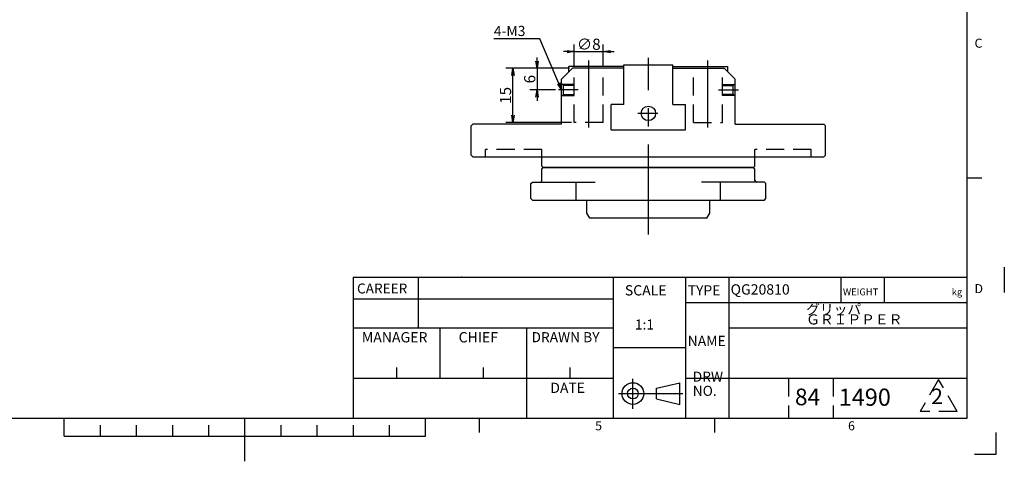
# Model space of a CAD drawing. Extents: x 0 to 420, y 0 to 297.
# Drawn here: x 148 to 420, y 0 to 122 of the extents above; entities that cross this region are included whole.
import ezdxf

# ---------------------------------------------------------------- set-up
doc = ezdxf.new("R2010")
doc.units = 0
doc.header["$LTSCALE"] = 20
doc.linetypes.add('CENTER', pattern=[2, 1.25, -0.25, 0.25, -0.25])
doc.linetypes.add('HIDDEN', pattern=[0.375, 0.25, -0.125])
doc.layers.get('0').update_dxf_attribs({"linetype": 'CONTINUOUS'})
doc.layers.add('MAIN0', color=7, linetype='CONTINUOUS')
doc.layers.add('WAKU0', color=7, linetype='CONTINUOUS')
doc.styles.add('KNJYOKO', font='TXT', dxfattribs={"bigfont": 'BIGFONT'})
doc.dimstyles.new('MAIN001', dxfattribs={"dimtxt": 3.1, "dimasz": 2, "dimexe": 2, "dimexo": 0.8, "dimgap": 0.09, "dimtad": 1, "dimdec": 3, "dimdsep": 46, "dimtxsty": 'STANDARD', "dimcen": 0.09, "dimaunit": 1, "dimadec": 4, "dimazin": 2, "dimtfac": 0.903226, "dimtdec": 4, "dimtmove": 0, "dimatfit": 3, "dimfxl": 1, "dimtvp": 0.66129, "dimtolj": 1, "dimtzin": 0, "dimarcsym": 0})

# ---------------------------------------------------------------- blocks, each defined once
blk = doc.blocks.new('_OPEN')
at = {"color": 0, "linetype": 'BYBLOCK', "lineweight": -2}
for p, q in [((-1, 0.166667), (0, 0)), ((0, 0), (-1, -0.166667)), ((0, 0), (-1, 0))]:
    blk.add_line(p, q, dxfattribs=at)
blk = doc.blocks.new('*D16')
at = {"layer": 'MAIN0', "color": 0, "linetype": 'BYBLOCK', "lineweight": -2}
for p, q in [((301.23, 109.68), (301.23, 115.5)), ((309.23, 109.68), (309.23, 115.5)), ((299.23, 113.5), (298.23, 113.5)), ((301.23, 113.5), (309.23, 113.5)), ((311.23, 113.5), (312.23, 113.5))]:
    blk.add_line(p, q, dxfattribs=at)
at = {"layer": 'MAIN0', "color": 0, "linetype": 'BYBLOCK', "xscale": 2, "yscale": 2, "zscale": 2}
blk.add_blockref('_OPEN', (301.23, 113.5), dxfattribs=at)
at = {"layer": 'MAIN0', "color": 0, "linetype": 'BYBLOCK', "xscale": 2, "yscale": 2, "zscale": 2, "rotation": 180}
blk.add_blockref('_OPEN', (309.23, 113.5), dxfattribs=at)
at = {"layer": 'MAIN0', "color": 0, "linetype": 'BYBLOCK', "insert": (305.23, 115.55), "char_height": 3.1, "attachment_point": 5, "line_spacing_factor": 0.774194}
blk.add_mtext('\\A1;∅8', dxfattribs=at)
blk = doc.blocks.new('*D17')
at = {"layer": 'MAIN0', "color": 0, "linetype": 'BYBLOCK', "lineweight": -2}
for p, q in [((299.93, 108.88), (282.23, 108.88)), ((284.23, 95.88), (284.23, 106.88)), ((300.43, 93.88), (282.23, 93.88))]:
    blk.add_line(p, q, dxfattribs=at)
at = {"layer": 'MAIN0', "color": 0, "linetype": 'BYBLOCK', "xscale": 2, "yscale": 2, "zscale": 2}
for p, rotation in [((284.23, 108.88), 90), ((284.23, 93.88), 270)]:
    blk.add_blockref('_OPEN', p, dxfattribs=dict(at, rotation=rotation))
at = {"layer": 'MAIN0', "color": 0, "linetype": 'BYBLOCK', "insert": (282.18, 101.38), "char_height": 3.1, "attachment_point": 5, "rotation": 90, "line_spacing_factor": 0.774194}
blk.add_mtext('\\A1;15', dxfattribs=at)
blk = doc.blocks.new('*D23')
at = {"layer": 'MAIN0', "color": 0, "linetype": 'BYBLOCK', "lineweight": -2}
for p, q in [((290.93, 110.88), (290.93, 111.88)), ((299.93, 108.88), (288.93, 108.88)), ((290.93, 108.88), (290.93, 102.88)), ((296.02, 102.88), (288.93, 102.88)), ((290.93, 100.88), (290.93, 99.88))]:
    blk.add_line(p, q, dxfattribs=at)
at = {"layer": 'MAIN0', "color": 0, "linetype": 'BYBLOCK', "xscale": 2, "yscale": 2, "zscale": 2}
for p, rotation in [((290.93, 108.88), 270), ((290.93, 102.88), 90)]:
    blk.add_blockref('_OPEN', p, dxfattribs=dict(at, rotation=rotation))
at = {"layer": 'MAIN0', "color": 0, "linetype": 'BYBLOCK', "insert": (288.88, 105.88), "char_height": 3.1, "attachment_point": 5, "rotation": 90, "line_spacing_factor": 0.774194}
blk.add_mtext('\\A1;6', dxfattribs=at)
blk = doc.blocks.new('M0')
at = {"layer": 'WAKU0', "color": 0, "linetype": 'BYBLOCK', "lineweight": -2}
for p, q in [((410, 12), (410, 287)), ((410, 78.5), (414, 78.5)), ((420.24, 53.8), (420.24, 46.8)), ((20, 12), (410, 12)), ((160, 7), (160, 12)), ((210, 0), (210, 12)), ((260, 7), (260, 12)), ((274.98, 8), (274.98, 12)), ((340.09, 8), (340.09, 12)), ((170, 10), (170, 7)), ((180, 10), (180, 7)), ((190, 10), (190, 7)), ((200, 10), (200, 7)), ((220, 10), (220, 7)), ((230, 10), (230, 7)), ((240, 10), (240, 7)), ((250, 10), (250, 7)), ((160, 7), (260, 7)), ((418, 2), (418, 8)), ((412, 2), (418, 2))]:
    blk.add_line(p, q, dxfattribs=at)
at = {"layer": 'WAKU0', "color": 0, "linetype": 'BYBLOCK', "lineweight": -2, "char_height": 3.1, "attachment_point": 1, "line_spacing_factor": 0.672}
for s, insert in [('{\\H0.81x;C}', (412, 117.1)), ('{\\H0.81x;D}', (412, 49.1)), ('{\\H0.81x;5}', (307, 11.1)), ('{\\H0.81x;6}', (377, 11.1))]:
    blk.add_mtext(s, dxfattribs=dict(at, insert=insert))

msp = doc.modelspace()

# ---------------------------------------------------------------- linework, layer by layer
at = {"layer": 'MAIN0', "color": 3, "linetype": 'CENTER'}
for p, q in [((321.7252, 62.7947), (321.7252, 111.79)), ((305.2252, 92.5178), (305.2252, 111.0295)), ((338.2252, 92.5178), (338.2252, 111.0295)), ((302.2783, 102.8791), (296.8231, 102.8791)), ((341.1722, 102.8791), (346.6273, 102.8791)), ((324.365, 96.3791), (318.8183, 96.3791))]:
    msp.add_line(p, q, dxfattribs=at)
at = {"layer": 'MAIN0', "color": 3, "linetype": 'CONTINUOUS'}
for p, q in [((299.7252, 107.8791), (299.7252, 109.3791)), ((314.9752, 109.3791), (299.7252, 109.3791)), ((314.9752, 109.8791), (328.4752, 109.8791)), ((314.9752, 98.8791), (314.9752, 109.8791)), ((328.4752, 98.8791), (328.4752, 109.8791)), ((328.4752, 109.3791), (343.7252, 109.3791)), ((343.7252, 107.8791), (343.7252, 109.3791)), ((300.7252, 108.8791), (297.7252, 105.8791)), ((314.9752, 108.8791), (300.7252, 108.8791)), ((328.4752, 108.8791), (342.7252, 108.8791)), ((342.7252, 108.8791), (345.7252, 105.8791)), ((297.7252, 93.3791), (297.7252, 105.8791)), ((345.7252, 93.3791), (345.7252, 105.8791)), ((311.4752, 91.8791), (311.4752, 98.8791)), ((314.9752, 98.8791), (311.4752, 98.8791)), ((328.4752, 98.8791), (331.9752, 98.8791)), ((331.9752, 91.8791), (331.9752, 98.8791)), ((273.1252, 93.3791), (272.7252, 92.9791)), ((272.7252, 84.7791), (272.7252, 92.9791)), ((297.7252, 93.3791), (273.1252, 93.3791)), ((345.7252, 93.3791), (370.3252, 93.3791)), ((370.3252, 93.3791), (370.7252, 92.9791)), ((370.7252, 84.7791), (370.7252, 92.9791)), ((311.4752, 91.8791), (331.9752, 91.8791)), ((272.7252, 84.7791), (273.1252, 84.3791)), ((370.7252, 84.7791), (370.3252, 84.3791)), ((273.1252, 84.3791), (370.3252, 84.3791)), ((292.2252, 81.7791), (292.2252, 84.3791)), ((292.2252, 81.7791), (292.6252, 81.3791)), ((350.8252, 81.3791), (351.2252, 81.7791)), ((351.2252, 81.7791), (351.2252, 84.3791)), ((292.2252, 80.9791), (292.6252, 81.3791)), ((292.2252, 77.7791), (292.2252, 80.9791)), ((350.8252, 81.3791), (292.6252, 81.3791)), ((292.6252, 81.3791), (350.8252, 81.3791)), ((351.2252, 80.9791), (350.8252, 81.3791)), ((351.2252, 77.7791), (351.2252, 80.9791)), ((289.2252, 76.9791), (289.6252, 77.3791)), ((289.2252, 72.7791), (289.2252, 76.9791)), ((289.6252, 77.3791), (306.9752, 77.3791)), ((301.7845, 72.3791), (301.7845, 77.3791)), ((353.8252, 77.3791), (336.4752, 77.3791)), ((341.6659, 72.3791), (341.6659, 77.3791)), ((354.2252, 76.9791), (353.8252, 77.3791)), ((354.2252, 72.7791), (354.2252, 76.9791)), ((289.6252, 72.3791), (289.2252, 72.7791)), ((289.6252, 72.3791), (353.8252, 72.3791)), ((304.7252, 68.7647), (304.7252, 72.3791)), ((338.7252, 68.7647), (338.7252, 72.3791)), ((353.8252, 72.3791), (354.2252, 72.7791)), ((305.5252, 67.3791), (304.7252, 68.7647)), ((337.9252, 67.3791), (338.7252, 68.7647)), ((337.9252, 67.3791), (305.5252, 67.3791))]:
    msp.add_line(p, q, dxfattribs=at)
at = {"layer": 'MAIN0', "color": 3, "linetype": 'HIDDEN'}
for p, q in [((301.2252, 93.8791), (301.2252, 108.8791)), ((309.2252, 93.8791), (309.2252, 108.8791)), ((334.2252, 93.8791), (334.2252, 108.8791)), ((342.2252, 93.8791), (342.2252, 108.8791)), ((298.2252, 104.1291), (297.7252, 104.6291)), ((301.2252, 104.3791), (297.9752, 104.3791)), ((301.2252, 104.1291), (298.2252, 104.1291)), ((298.2252, 101.6291), (298.2252, 104.1291)), ((342.2252, 104.3791), (345.4752, 104.3791)), ((342.2252, 104.1291), (345.2252, 104.1291)), ((345.2252, 104.1291), (345.7252, 104.6291)), ((345.2252, 101.6291), (345.2252, 104.1291)), ((297.7252, 101.1291), (298.2252, 101.6291)), ((297.9752, 101.3791), (301.2252, 101.3791)), ((298.2252, 101.6291), (301.2252, 101.6291)), ((345.2252, 101.6291), (342.2252, 101.6291)), ((345.4752, 101.3791), (342.2252, 101.3791)), ((345.7252, 101.1291), (345.2252, 101.6291)), ((309.2252, 93.8791), (301.2252, 93.8791)), ((334.2252, 93.8791), (342.2252, 93.8791)), ((276.6252, 84.3791), (276.6252, 86.3791)), ((292.2252, 86.3791), (276.6252, 86.3791)), ((292.2252, 84.3791), (292.2252, 86.3791)), ((366.8252, 86.3791), (351.2252, 86.3791)), ((351.2252, 84.3791), (351.2252, 86.3791)), ((366.8252, 84.3791), (366.8252, 86.3791))]:
    msp.add_line(p, q, dxfattribs=at)
at = {"layer": 'MAIN0', "color": 3, "linetype": 'CONTINUOUS'}
msp.add_circle((321.7252, 96.3791), 2, dxfattribs=at)
for centre, start, end in [((291.8252, 77.7791), 270, 360), ((351.6252, 77.7791), 180, 270)]:
    msp.add_arc(centre, 0.4, start, end, dxfattribs=at)
at = {"layer": 'WAKU0', "color": 3, "linetype": 'CONTINUOUS'}
for p, q in [((240, 51), (410, 51)), ((240, 51), (240, 12)), ((258, 51), (258, 37)), ((312, 51), (312, 12)), ((332, 51), (332, 12)), ((344, 51), (344, 12)), ((375, 51), (375, 44)), ((387, 51), (387, 44)), ((240, 45), (312, 45)), ((332, 44), (410, 44)), ((240, 37), (312, 37)), ((264, 37), (264, 23)), ((288, 37), (288, 12)), ((344, 37), (410, 37)), ((312, 31.5), (332, 31.5)), ((252, 26), (252, 23)), ((276, 26), (276, 23)), ((300, 26), (300, 23)), ((240, 23), (312, 23)), ((332, 23), (410, 23)), ((323.9337, 20.2804), (330.4714, 21.7804)), ((323.9337, 17.2804), (323.9337, 20.2804)), ((330.4714, 15.7804), (330.4714, 21.7804)), ((323.9337, 17.2804), (330.4714, 15.7804))]:
    msp.add_line(p, q, dxfattribs=at)
at = {"layer": 'WAKU0', "color": 12, "linetype": 'CENTER'}
for p, q in [((317.4475, 14.5592), (317.4475, 22.8987)), ((313.4322, 18.7804), (331.2766, 18.7804))]:
    msp.add_line(p, q, dxfattribs=at)
at = {"layer": 'WAKU0', "color": 3, "linetype": 'HIDDEN'}
for p, q in [((360.5, 23), (360.5, 12)), ((372.9, 23), (372.9, 12)), ((402.05, 22.7007), (396.94, 13.85)), ((407.16, 13.85), (402.05, 22.7007)), ((407.16, 13.85), (396.94, 13.85))]:
    msp.add_line(p, q, dxfattribs=at)
at = {"layer": 'WAKU0', "color": 3, "linetype": 'CONTINUOUS'}
for radius in [3, 1.5]:
    msp.add_circle((317.4475, 18.7804), radius, dxfattribs=at)
msp.add_point((270, 51), dxfattribs=at)

# ---------------------------------------------------------------- block references
at = {"layer": 'WAKU0', "color": 2, "linetype": 'CONTINUOUS'}
msp.add_blockref('M0', (0, 0), dxfattribs=at)

# ---------------------------------------------------------------- texts
at = {"layer": 'MAIN0', "color": 3, "linetype": 'CONTINUOUS', "insert": (278.9655, 120.6411), "char_height": 3.1, "attachment_point": 1, "line_spacing_factor": 0.667742}
msp.add_mtext('{\\H0.91x;{4-M3}}', dxfattribs=at)
at = {"layer": 'WAKU0', "color": 3, "linetype": 'CONTINUOUS'}
for s, insert, char_height, attachment_point, line_spacing_factor in [('{\\H0.92x;{CAREER}}', (241.085, 46.5), 3, 7, 0.8), ('{\\H0.92x;{QG20810}}', (344.482, 49.05), 3.1, 1, 0.880645), ('{\\H0.92x;{SCALE}}', (315.215, 45.95), 3.1, 7, 0.880645), ('{\\H0.91x;{TYPE}}', (332.61, 45.95), 3.1, 7, 0.880645), ('{\\H0.63x;{WEIGHT}}', (375.6, 46), 3, 7, 0.9), ('{\\H0.63x;{kg}}', (405.7, 46), 3, 7, 0.9), ('{\\H0.81x;{ }}', (400, 44.85), 5.3, 7, 0.639623), ('{\\H0.90x;{1:1}}', (318.005, 39.3), 3.1, 1, 1.412903), ('{\\H0.92x;{MANAGER}}', (242.425, 32.95), 3.1, 7, 0.687097), ('{\\H0.92x;{CHIEF}}', (269.215, 32.95), 3.1, 7, 0.687097), ('{\\H0.93x;{DRAWN BY}}', (289.385, 33), 3, 7, 0.7), ('{\\H0.91x;{NAME}}', (332.61, 31.95), 3.1, 7, 2.235484), ('{\\H0.90x;{DRW\\PNO.}}', (334.005, 18.1333), 3.1, 7, 0.845161), ('{\\H0.91x;{DATE}}', (294.61, 18.95), 3.1, 7, 0.687097), ('{\\H0.87x;{84}}', (362.3, 20.15), 5.3, 1, 0.866038), ('{\\H0.90x;{1490}}', (374.4, 20.15), 5.3, 1, 0.866038), ('{\\H0.81x;{2}}', (400, 20.15), 5.3, 1, 0.866038)]:
    msp.add_mtext(s, dxfattribs=dict(at, insert=insert, char_height=char_height, attachment_point=attachment_point, line_spacing_factor=line_spacing_factor))
at = {"layer": 'WAKU0', "color": 3, "linetype": 'CONTINUOUS', "insert": (365.39, 43.5), "char_height": 3, "attachment_point": 1, "line_spacing_factor": 0.6, "style": 'KNJYOKO'}
msp.add_mtext('{\\H0.93x;{グリッパ\\PＧＲＩＰＰＥＲ}}', dxfattribs=at)

# ---------------------------------------------------------------- dimensions: what is measured, and where the dimension line sits
at = {"layer": 'MAIN0', "color": 3, "linetype": 'CONTINUOUS'}
dim = msp.add_linear_dim(base=(301.2252, 113.499), p1=(309.2252, 108.8791), p2=(301.2252, 108.8791), text='\\A1;∅8', dimstyle='MAIN001', override={"dimasz": 2, "dimblk1": 'OPEN', "dimblk2": 'OPEN', "dimsah": 1, "dimatfit": 0}, dxfattribs=at)
dim.commit()
dim.dimension.update_dxf_attribs({"geometry": '*D16', "text_midpoint": (305.2252, 113.999)})
for base, p1, p2, override, picture, middle in [((290.926, 108.8791), (296.8231, 102.8791), (300.7252, 108.8791), {"dimasz": 2, "dimblk1": 'OPEN', "dimblk2": 'OPEN', "dimsah": 1, "dimatfit": 0}, '*D23', (290.426, 105.8791)), ((284.2314, 93.8791), (300.7252, 108.8791), (301.2252, 93.8791), {"dimasz": 2, "dimblk1": 'OPEN', "dimblk2": 'OPEN', "dimsah": 1}, '*D17', (283.7314, 101.3791))]:
    dim = msp.add_linear_dim(base=base, p1=p1, p2=p2, angle=90, dimstyle='MAIN001', override=override, dxfattribs=at)
    dim.commit()
    dim.dimension.update_dxf_attribs({"geometry": picture, "text_midpoint": middle})

# ---------------------------------------------------------------- leaders
at = {"layer": 'MAIN0', "color": 3, "linetype": 'CONTINUOUS', "annotation_type": 0, "has_hookline": 1, "hookline_direction": 1, "text_width": 10.779}
msp.add_leader([(297.7252, 102.8791), (291.6715, 117.0411), (289.7445, 117.0411)], dimstyle='MAIN001', override={"dimasz": 2, "dimgap": 0, "dimtad": 1, "dimldrblk": 'OPEN'}, dxfattribs=at)

doc.saveas('drawing.dxf')
